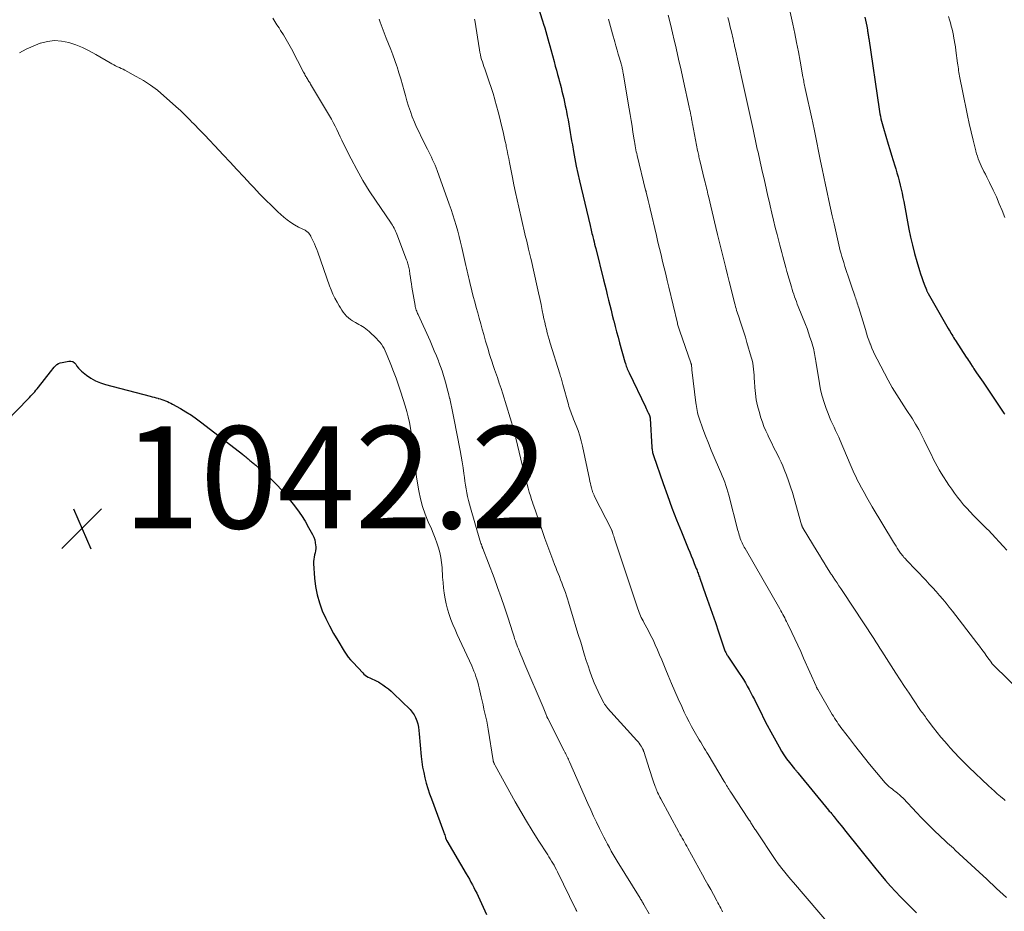
# Model space of a CAD drawing. Units: feet. Extents: x 1945000 to 1950017, y 505000 to 510000.
# Drawn here: x 1946102 to 1946294, y 505446 to 505620 of the extents above; entities that cross this region are included whole.
import ezdxf

# ---------------------------------------------------------------- set-up
doc = ezdxf.new("R2010")
doc.units = ezdxf.units.FT
doc.header["$LTSCALE"] = 100
doc.header["$MEASUREMENT"] = 0
for name, color, linetype, lineweight in [('CONTOUR INDEX', 32, 'Continuous', 25), ('CONTOUR INTERMEDIATE', 40, 'Continuous', 15), ('SPOT ELEVATION', 7, 'Continuous', 15)]:
    doc.layers.add(name, color=color, linetype=linetype, lineweight=lineweight)
doc.styles.add('slant', font='romans.shx', dxfattribs={"oblique": 14.999978})

# ---------------------------------------------------------------- blocks, each defined once
blk = doc.blocks.new('SPOT')
at = {"layer": 'SPOT ELEVATION', "lineweight": 25}
for p, q in [((-3.95, -3.95), (3.86, 3.85)), ((-1.67, 3.81), (1.74, -3.97))]:
    blk.add_line(p, q, dxfattribs=at)

msp = doc.modelspace()

# ---------------------------------------------------------------- linework, layer by layer
at = {"layer": 'CONTOUR INDEX', "flags": 128}
for points, elevation in [([(1946202.92, 505623.59), (1946204, 505620.19), (1946204.22, 505619.49), (1946204.44, 505618.79), (1946204.65, 505618.08), (1946204.85, 505617.37), (1946205.04, 505616.66), (1946205.24, 505615.95), (1946205.43, 505615.24), (1946205.63, 505614.53), (1946206.27, 505612.17), (1946206.49, 505611.32), (1946206.73, 505610.48), (1946206.96, 505609.63), (1946207.19, 505608.79), (1946207.27, 505608.51), (1946207.46, 505607.8), (1946207.64, 505607.1), (1946207.82, 505606.39), (1946208, 505605.68), (1946208.16, 505604.97), (1946208.32, 505604.26), (1946208.47, 505603.54), (1946208.62, 505602.83), (1946208.71, 505602.39), (1946208.86, 505601.58), (1946209.02, 505600.77), (1946209.16, 505599.95), (1946209.29, 505599.14), (1946209.43, 505598.32), (1946209.57, 505597.51), (1946209.71, 505596.69), (1946209.85, 505595.88), (1946210.08, 505594.6), (1946210.35, 505593.15), (1946210.63, 505591.71), (1946210.94, 505590.26), (1946211.27, 505588.83), (1946213.31, 505580.12), (1946213.39, 505579.8), (1946213.46, 505579.49), (1946213.54, 505579.17), (1946213.61, 505578.86), (1946213.69, 505578.54), (1946213.77, 505578.23), (1946213.85, 505577.91), (1946213.92, 505577.6), (1946213.99, 505577.34), (1946214.1, 505576.9), (1946214.21, 505576.46), (1946214.32, 505576.01), (1946214.43, 505575.57), (1946215.96, 505569.44), (1946216.2, 505568.46), (1946216.45, 505567.48), (1946216.69, 505566.5), (1946216.93, 505565.51), (1946217.18, 505564.53), (1946217.42, 505563.55), (1946217.67, 505562.57), (1946217.92, 505561.59), (1946217.96, 505561.41), (1946218.24, 505560.35), (1946218.52, 505559.28), (1946218.8, 505558.22), (1946219.1, 505557.15), (1946220.15, 505553.38), (1946220.23, 505553.11), (1946220.31, 505552.83), (1946220.4, 505552.56), (1946220.5, 505552.29), (1946220.61, 505552.03), (1946220.72, 505551.76), (1946220.83, 505551.5), (1946220.95, 505551.24), (1946224.16, 505544.58), (1946224.3, 505544.29), (1946224.44, 505544), (1946224.57, 505543.71), (1946224.71, 505543.42), (1946224.92, 505542.98), (1946224.95, 505542.91), (1946224.98, 505542.83), (1946225, 505542.75), (1946225.02, 505542.67), (1946225.04, 505542.58), (1946225.05, 505542.5), (1946225.06, 505542.42), (1946225.07, 505542.33), (1946225.42, 505536.73), (1946225.44, 505536.52), (1946225.46, 505536.31), (1946225.49, 505536.1), (1946225.52, 505535.89), (1946225.56, 505535.68), (1946225.61, 505535.47), (1946225.66, 505535.27), (1946225.73, 505535.07), (1946227.62, 505529.62), (1946228.47, 505527.23), (1946229.35, 505524.85), (1946230.26, 505522.48), (1946231.2, 505520.13), (1946232.53, 505516.88), (1946232.82, 505516.15), (1946233.12, 505515.42), (1946233.41, 505514.69), (1946233.7, 505513.96), (1946234.1, 505512.97), (1946234.19, 505512.73), (1946234.28, 505512.5), (1946234.37, 505512.26), (1946234.46, 505512.02), (1946234.55, 505511.79), (1946234.63, 505511.55), (1946234.72, 505511.31), (1946234.8, 505511.07), (1946235.93, 505507.89), (1946236.57, 505506.06), (1946237.21, 505504.23), (1946237.84, 505502.4), (1946238.47, 505500.57), (1946239.66, 505497.02), (1946239.72, 505496.86), (1946239.79, 505496.7), (1946239.86, 505496.54), (1946239.93, 505496.38), (1946240.01, 505496.23), (1946240.1, 505496.07), (1946240.19, 505495.92), (1946240.28, 505495.78), (1946242.52, 505492.44), (1946242.93, 505491.83), (1946243.33, 505491.2), (1946243.71, 505490.57), (1946244.09, 505489.94), (1946244.45, 505489.29), (1946244.8, 505488.64), (1946245.14, 505487.99), (1946245.47, 505487.33), (1946246.07, 505486.09), (1946246.71, 505484.81), (1946247.35, 505483.53), (1946248.01, 505482.27), (1946248.68, 505481.01), (1946250.3, 505478.03), (1946250.76, 505477.23), (1946251.25, 505476.46), (1946251.78, 505475.71), (1946252.34, 505474.97), (1946253.32, 505473.76), (1946253.41, 505473.65), (1946253.5, 505473.54), (1946253.59, 505473.44), (1946253.69, 505473.33), (1946253.79, 505473.22), (1946253.88, 505473.11), (1946253.98, 505473.01), (1946254.07, 505472.89), (1946260.01, 505465.64), (1946260.14, 505465.48), (1946260.28, 505465.32), (1946260.42, 505465.16), (1946260.55, 505465), (1946260.74, 505464.79), (1946260.78, 505464.73), (1946260.83, 505464.68), (1946260.88, 505464.62), (1946260.93, 505464.57), (1946260.97, 505464.51), (1946261.02, 505464.46), (1946261.06, 505464.4), (1946261.11, 505464.35), (1946261.71, 505463.57), (1946262.06, 505463.13), (1946262.41, 505462.69), (1946262.76, 505462.25), (1946263.11, 505461.81), (1946269.28, 505454.14), (1946270.21, 505453.01), (1946271.15, 505451.9), (1946272.12, 505450.8), (1946273.11, 505449.72), (1946274.11, 505448.66), (1946275.14, 505447.62), (1946276.18, 505446.59), (1946277.24, 505445.58)], 1020), ([(1946267.12, 505620.85), (1946267.24, 505620.27), (1946267.35, 505619.69), (1946267.46, 505619.12), (1946267.59, 505618.38), (1946267.63, 505618.17), (1946267.66, 505617.96), (1946267.7, 505617.75), (1946267.73, 505617.54), (1946267.76, 505617.34), (1946267.79, 505617.13), (1946267.82, 505616.92), (1946267.85, 505616.71), (1946269.89, 505602.89), (1946269.97, 505602.42), (1946270.05, 505601.94), (1946270.14, 505601.47), (1946270.24, 505601), (1946270.35, 505600.53), (1946270.46, 505600.06), (1946270.59, 505599.6), (1946270.72, 505599.14), (1946271.66, 505596.04), (1946271.98, 505594.96), (1946272.31, 505593.89), (1946272.64, 505592.82), (1946272.97, 505591.75), (1946273.15, 505591.18), (1946273.39, 505590.4), (1946273.61, 505589.61), (1946273.82, 505588.81), (1946274.02, 505588.02), (1946274.2, 505587.21), (1946274.38, 505586.41), (1946274.54, 505585.61), (1946274.7, 505584.8), (1946275.73, 505579.41), (1946276.06, 505577.81), (1946276.43, 505576.22), (1946276.83, 505574.64), (1946277.28, 505573.07), (1946277.81, 505571.28), (1946278.01, 505570.61), (1946278.23, 505569.95), (1946278.46, 505569.3), (1946278.71, 505568.64), (1946279.14, 505567.53), (1946279.18, 505567.44), (1946279.22, 505567.34), (1946279.26, 505567.25), (1946279.3, 505567.16), (1946279.34, 505567.07), (1946279.39, 505566.98), (1946279.44, 505566.89), (1946279.49, 505566.8), (1946283.43, 505559.92), (1946283.6, 505559.63), (1946283.77, 505559.33), (1946283.95, 505559.04), (1946284.12, 505558.74), (1946284.3, 505558.45), (1946284.48, 505558.16), (1946284.66, 505557.87), (1946284.85, 505557.58), (1946286.95, 505554.31), (1946287.16, 505554), (1946287.36, 505553.69), (1946287.56, 505553.38), (1946287.77, 505553.08), (1946288.1, 505552.59), (1946288.14, 505552.53), (1946288.18, 505552.46), (1946288.23, 505552.4), (1946288.27, 505552.33), (1946288.31, 505552.27), (1946288.35, 505552.2), (1946288.4, 505552.14), (1946288.44, 505552.07), (1946288.98, 505551.27), (1946289.29, 505550.8), (1946289.61, 505550.34), (1946289.92, 505549.87), (1946290.24, 505549.41), (1946294.32, 505543.39), (1946294.47, 505543.17)], 1000), ([(1946099.12, 505541.77), (1946103.33, 505546.18), (1946103.59, 505546.45), (1946103.85, 505546.73), (1946104.11, 505547.01), (1946104.37, 505547.29), (1946104.63, 505547.57), (1946104.87, 505547.86), (1946105.12, 505548.15), (1946105.35, 505548.45), (1946107.7, 505551.46), (1946107.94, 505551.76), (1946108.19, 505552.06), (1946108.44, 505552.34), (1946108.7, 505552.62), (1946108.98, 505552.87), (1946109.29, 505553.07), (1946109.63, 505553.21), (1946109.99, 505553.31), (1946111.31, 505553.55), (1946111.71, 505553.54), (1946112.08, 505553.45), (1946112.38, 505553.23), (1946112.65, 505552.93), (1946112.89, 505552.55), (1946113.16, 505552.2), (1946113.47, 505551.88), (1946113.81, 505551.58), (1946114.76, 505550.83), (1946115.62, 505550.24), (1946116.51, 505549.72), (1946117.47, 505549.31), (1946118.46, 505548.99), (1946127.24, 505546.67), (1946127.63, 505546.57), (1946128.01, 505546.47), (1946128.39, 505546.37), (1946128.78, 505546.27), (1946128.81, 505546.26), (1946129.17, 505546.16), (1946129.53, 505546.04), (1946129.89, 505545.92), (1946130.24, 505545.78), (1946130.59, 505545.63), (1946130.93, 505545.47), (1946131.27, 505545.3), (1946131.6, 505545.12), (1946133.13, 505544.26), (1946134.21, 505543.62), (1946135.28, 505542.95), (1946136.31, 505542.24), (1946137.32, 505541.5), (1946145.29, 505535.36), (1946145.45, 505535.23), (1946145.61, 505535.1), (1946145.77, 505534.97), (1946145.92, 505534.84), (1946146.08, 505534.7), (1946146.23, 505534.56), (1946146.39, 505534.43), (1946146.54, 505534.29), (1946146.73, 505534.12), (1946146.9, 505533.98), (1946147.06, 505533.84), (1946147.23, 505533.71), (1946147.39, 505533.57), (1946147.56, 505533.44), (1946147.73, 505533.3), (1946147.89, 505533.16), (1946148.05, 505533.02), (1946150.01, 505531.28), (1946151.12, 505530.24), (1946152.19, 505529.16), (1946153.21, 505528.03), (1946154.18, 505526.86), (1946155.22, 505525.55), (1946156.03, 505524.46), (1946156.81, 505523.34), (1946157.54, 505522.19), (1946158.23, 505521.01), (1946159.02, 505519.59), (1946159.25, 505519.1), (1946159.43, 505518.59), (1946159.54, 505518.07), (1946159.61, 505517.53), (1946159.62, 505517.28), (1946159.62, 505516.86), (1946159.59, 505516.44), (1946159.52, 505516.02), (1946159.41, 505515.61), (1946159.31, 505515.19), (1946159.24, 505514.78), (1946159.21, 505514.35), (1946159.21, 505513.93), (1946159.4, 505511.05), (1946159.6, 505509.42), (1946159.89, 505507.81), (1946160.35, 505506.24), (1946160.91, 505504.7), (1946161.59, 505503.19), (1946162.32, 505501.71), (1946163.1, 505500.25), (1946163.94, 505498.83), (1946165.18, 505496.8), (1946165.57, 505496.2), (1946165.99, 505495.62), (1946166.44, 505495.07), (1946166.92, 505494.53), (1946168.83, 505492.52), (1946169.07, 505492.29), (1946169.32, 505492.07), (1946169.59, 505491.88), (1946169.87, 505491.71), (1946169.9, 505491.69), (1946170.18, 505491.54), (1946170.46, 505491.4), (1946170.75, 505491.27), (1946171.04, 505491.15), (1946171.33, 505491.03), (1946171.61, 505490.9), (1946171.88, 505490.75), (1946172.15, 505490.59), (1946172.76, 505490.19), (1946173.31, 505489.8), (1946173.85, 505489.39), (1946174.36, 505488.95), (1946174.86, 505488.49), (1946178.08, 505485.34), (1946178.5, 505484.85), (1946178.88, 505484.33), (1946179.17, 505483.76), (1946179.41, 505483.16), (1946179.58, 505482.52), (1946179.72, 505481.88), (1946179.83, 505481.24), (1946179.9, 505480.58), (1946180.28, 505476.16), (1946180.39, 505475.1), (1946180.55, 505474.04), (1946180.75, 505472.99), (1946180.99, 505471.95), (1946181.27, 505470.91), (1946181.58, 505469.89), (1946181.91, 505468.87), (1946182.27, 505467.86), (1946184.63, 505461.5), (1946184.71, 505461.27), (1946184.79, 505461.04), (1946184.87, 505460.81), (1946184.94, 505460.58), (1946185.03, 505460.28), (1946185.05, 505460.2), (1946185.08, 505460.12), (1946185.11, 505460.04), (1946185.14, 505459.96), (1946185.17, 505459.88), (1946185.2, 505459.8), (1946185.24, 505459.72), (1946185.28, 505459.65), (1946189.07, 505453.21), (1946189.38, 505452.67), (1946189.69, 505452.13), (1946189.99, 505451.58), (1946190.29, 505451.03), (1946190.58, 505450.48), (1946190.86, 505449.93), (1946191.14, 505449.37), (1946191.4, 505448.8), (1946193.06, 505445.21)], 1040)]:
    msp.add_lwpolyline(points, dxfattribs=dict(at, elevation=elevation))
at = {"layer": 'CONTOUR INTERMEDIATE', "flags": 128}
for points, elevation in [([(1946151.2, 505620.69), (1946151.61, 505620.05), (1946152.03, 505619.41), (1946152.44, 505618.77), (1946152.75, 505618.3), (1946153.31, 505617.42), (1946153.85, 505616.53), (1946154.37, 505615.62), (1946154.86, 505614.7), (1946157.25, 505610.12), (1946157.36, 505609.91), (1946157.47, 505609.7), (1946157.58, 505609.49), (1946157.7, 505609.28), (1946157.72, 505609.25), (1946157.83, 505609.06), (1946157.94, 505608.87), (1946158.05, 505608.68), (1946158.17, 505608.5), (1946158.28, 505608.31), (1946158.4, 505608.13), (1946158.51, 505607.94), (1946158.62, 505607.76), (1946162.3, 505601.56), (1946162.68, 505600.9), (1946163.05, 505600.23), (1946163.41, 505599.55), (1946163.74, 505598.86), (1946164.08, 505598.17), (1946164.41, 505597.48), (1946164.75, 505596.8), (1946165.09, 505596.11), (1946166.55, 505593.16), (1946167.67, 505591.03), (1946168.85, 505588.93), (1946170.11, 505586.88), (1946171.43, 505584.86), (1946174.26, 505580.72), (1946174.44, 505580.45), (1946174.62, 505580.17), (1946174.79, 505579.88), (1946174.96, 505579.59), (1946175.11, 505579.3), (1946175.26, 505579), (1946175.39, 505578.7), (1946175.52, 505578.39), (1946177.42, 505573.38), (1946177.51, 505573.13), (1946177.6, 505572.88), (1946177.67, 505572.62), (1946177.74, 505572.37), (1946177.81, 505572.11), (1946177.86, 505571.85), (1946177.91, 505571.59), (1946177.95, 505571.33), (1946178.05, 505570.58), (1946178.14, 505569.95), (1946178.24, 505569.31), (1946178.34, 505568.68), (1946178.44, 505568.05), (1946179.06, 505564.44), (1946179.11, 505564.21), (1946179.16, 505563.98), (1946179.23, 505563.76), (1946179.3, 505563.54), (1946179.38, 505563.32), (1946179.47, 505563.1), (1946179.56, 505562.88), (1946179.65, 505562.67), (1946181.99, 505557.51), (1946182.42, 505556.55), (1946182.83, 505555.58), (1946183.24, 505554.6), (1946183.63, 505553.62), (1946183.73, 505553.35), (1946184.05, 505552.5), (1946184.36, 505551.63), (1946184.64, 505550.76), (1946184.9, 505549.88), (1946185.15, 505549), (1946185.38, 505548.11), (1946185.6, 505547.22), (1946185.81, 505546.33), (1946185.84, 505546.22), (1946186.05, 505545.27), (1946186.25, 505544.31), (1946186.45, 505543.36), (1946186.64, 505542.4), (1946187.89, 505536.06), (1946188.1, 505534.94), (1946188.29, 505533.81), (1946188.46, 505532.68), (1946188.62, 505531.55), (1946188.72, 505530.8), (1946188.82, 505530.04), (1946188.93, 505529.28), (1946189.06, 505528.53), (1946189.19, 505527.78), (1946189.35, 505527.03), (1946189.51, 505526.28), (1946189.7, 505525.54), (1946189.91, 505524.81), (1946191.77, 505518.53), (1946191.84, 505518.31), (1946191.9, 505518.1), (1946191.97, 505517.88), (1946192.04, 505517.67), (1946192.14, 505517.36), (1946192.16, 505517.3), (1946192.18, 505517.24), (1946192.2, 505517.18), (1946192.22, 505517.11), (1946192.24, 505517.05), (1946192.26, 505516.99), (1946192.29, 505516.93), (1946192.31, 505516.87), (1946194.52, 505511.11), (1946195.23, 505509.21), (1946195.92, 505507.29), (1946196.57, 505505.37), (1946197.2, 505503.43), (1946198.18, 505500.34), (1946198.3, 505499.95), (1946198.43, 505499.55), (1946198.56, 505499.16), (1946198.7, 505498.77), (1946198.84, 505498.37), (1946198.98, 505497.99), (1946199.14, 505497.6), (1946199.29, 505497.22), (1946199.51, 505496.71), (1946199.78, 505496.08), (1946200.05, 505495.44), (1946200.32, 505494.81), (1946200.58, 505494.18), (1946204.11, 505485.83), (1946204.25, 505485.51), (1946204.38, 505485.18), (1946204.51, 505484.86), (1946204.64, 505484.53), (1946204.86, 505483.99), (1946204.88, 505483.94), (1946204.9, 505483.88), (1946204.93, 505483.83), (1946204.95, 505483.78), (1946204.98, 505483.72), (1946205, 505483.67), (1946205.03, 505483.62), (1946205.05, 505483.56), (1946208.25, 505477.25), (1946208.31, 505477.13), (1946208.37, 505477.02), (1946208.43, 505476.9), (1946208.49, 505476.79), (1946208.55, 505476.67), (1946208.61, 505476.56), (1946208.67, 505476.45), (1946208.73, 505476.33), (1946208.85, 505476.08), (1946208.97, 505475.84), (1946209.08, 505475.6), (1946209.19, 505475.36), (1946209.3, 505475.12), (1946212.91, 505466.93), (1946213.46, 505465.7), (1946214.02, 505464.48), (1946214.59, 505463.27), (1946215.18, 505462.06), (1946215.69, 505461.02), (1946216.03, 505460.34), (1946216.38, 505459.66), (1946216.74, 505458.98), (1946217.1, 505458.32), (1946217.48, 505457.65), (1946217.86, 505456.99), (1946218.25, 505456.34), (1946218.65, 505455.68), (1946223.11, 505448.41), (1946223.21, 505448.24), (1946223.32, 505448.07), (1946223.42, 505447.89), (1946223.52, 505447.72), (1946223.63, 505447.55), (1946223.73, 505447.38), (1946223.83, 505447.21), (1946223.93, 505447.03), (1946224.89, 505445.37)], 1032), ([(1946228.6, 505621.26), (1946229.1, 505619.23), (1946229.59, 505617.2), (1946229.64, 505616.96), (1946230.15, 505614.81), (1946230.64, 505612.65), (1946231.13, 505610.49), (1946231.61, 505608.33), (1946232.73, 505603.24), (1946232.81, 505602.85), (1946232.89, 505602.45), (1946232.97, 505602.06), (1946233.05, 505601.67), (1946233.14, 505601.18), (1946233.17, 505601.03), (1946233.2, 505600.89), (1946233.22, 505600.74), (1946233.25, 505600.59), (1946233.27, 505600.45), (1946233.3, 505600.3), (1946233.33, 505600.15), (1946233.36, 505600.01), (1946234.37, 505594.81), (1946234.42, 505594.56), (1946234.47, 505594.31), (1946234.52, 505594.06), (1946234.58, 505593.81), (1946234.63, 505593.56), (1946234.69, 505593.31), (1946234.75, 505593.06), (1946234.81, 505592.81), (1946235.74, 505588.94), (1946235.84, 505588.55), (1946235.93, 505588.17), (1946236.02, 505587.78), (1946236.11, 505587.4), (1946236.21, 505587.01), (1946236.3, 505586.63), (1946236.39, 505586.25), (1946236.48, 505585.86), (1946237.95, 505579.68), (1946238.27, 505578.36), (1946238.58, 505577.04), (1946238.9, 505575.73), (1946239.23, 505574.41), (1946239.55, 505573.1), (1946239.88, 505571.79), (1946240.21, 505570.47), (1946240.53, 505569.16), (1946241.51, 505565.3), (1946241.6, 505564.93), (1946241.7, 505564.57), (1946241.8, 505564.2), (1946241.91, 505563.84), (1946242.01, 505563.47), (1946242.12, 505563.11), (1946242.24, 505562.75), (1946242.36, 505562.39), (1946242.77, 505561.16), (1946243.1, 505560.18), (1946243.41, 505559.2), (1946243.72, 505558.21), (1946244.01, 505557.22), (1946244.87, 505554.31), (1946245.02, 505553.74), (1946245.15, 505553.15), (1946245.25, 505552.57), (1946245.32, 505551.97), (1946245.37, 505551.38), (1946245.41, 505550.78), (1946245.45, 505550.18), (1946245.49, 505549.58), (1946245.56, 505548.38), (1946245.67, 505547.18), (1946245.84, 505546), (1946246.09, 505544.83), (1946246.4, 505543.67), (1946246.77, 505542.47), (1946247.05, 505541.61), (1946247.36, 505540.76), (1946247.71, 505539.92), (1946248.09, 505539.09), (1946248.16, 505538.93), (1946248.52, 505538.2), (1946248.88, 505537.46), (1946249.25, 505536.73), (1946249.63, 505536), (1946250, 505535.27), (1946250.35, 505534.54), (1946250.69, 505533.79), (1946251.02, 505533.04), (1946251.31, 505532.34), (1946251.76, 505531.22), (1946252.18, 505530.1), (1946252.56, 505528.96), (1946252.91, 505527.82), (1946254.72, 505521.5), (1946254.75, 505521.41), (1946254.78, 505521.31), (1946254.81, 505521.22), (1946254.85, 505521.13), (1946254.89, 505521.05), (1946254.93, 505520.96), (1946254.97, 505520.88), (1946255.02, 505520.79), (1946257.75, 505516.31), (1946258.21, 505515.56), (1946258.68, 505514.81), (1946259.14, 505514.06), (1946259.61, 505513.31), (1946260.4, 505512.05), (1946260.47, 505511.93), (1946260.55, 505511.81), (1946260.63, 505511.69), (1946260.71, 505511.57), (1946261.29, 505510.69), (1946261.66, 505510.13), (1946262.03, 505509.57), (1946262.4, 505509.01), (1946262.78, 505508.45), (1946268.86, 505499.22), (1946269.26, 505498.61), (1946269.66, 505498), (1946270.05, 505497.39), (1946270.45, 505496.78), (1946273.18, 505492.49), (1946274.03, 505491.17), (1946274.89, 505489.86), (1946275.75, 505488.56), (1946276.62, 505487.26), (1946278.02, 505485.19), (1946278.2, 505484.93), (1946278.38, 505484.67), (1946278.56, 505484.41), (1946278.75, 505484.15), (1946278.94, 505483.89), (1946279.13, 505483.64), (1946279.32, 505483.39), (1946279.51, 505483.13), (1946280.54, 505481.78), (1946281.26, 505480.87), (1946281.99, 505479.96), (1946282.74, 505479.07), (1946283.51, 505478.19), (1946283.74, 505477.92), (1946284.65, 505476.93), (1946285.57, 505475.96), (1946286.51, 505475), (1946287.47, 505474.06), (1946291.31, 505470.41), (1946291.87, 505469.88), (1946292.45, 505469.36), (1946293.03, 505468.85), (1946293.62, 505468.35), (1946294.36, 505467.73), (1946294.58, 505467.55)], 1012), ([(1946240.3, 505620.81), (1946240.54, 505619.88), (1946240.77, 505618.94), (1946240.99, 505618), (1946241.32, 505616.56), (1946241.37, 505616.34), (1946241.42, 505616.12), (1946241.47, 505615.9), (1946241.52, 505615.67), (1946241.56, 505615.45), (1946241.61, 505615.23), (1946241.66, 505615.01), (1946241.71, 505614.78), (1946243.16, 505608.27), (1946243.42, 505607.09), (1946243.68, 505605.92), (1946243.94, 505604.75), (1946244.2, 505603.58), (1946244.45, 505602.4), (1946244.71, 505601.23), (1946244.97, 505600.06), (1946245.22, 505598.88), (1946245.92, 505595.68), (1946246.05, 505595.06), (1946246.19, 505594.44), (1946246.33, 505593.82), (1946246.47, 505593.21), (1946246.61, 505592.59), (1946246.75, 505591.97), (1946246.89, 505591.36), (1946247.03, 505590.74), (1946247.3, 505589.52), (1946247.58, 505588.3), (1946247.86, 505587.07), (1946248.13, 505585.84), (1946248.41, 505584.62), (1946248.56, 505583.95), (1946248.89, 505582.54), (1946249.22, 505581.13), (1946249.56, 505579.73), (1946249.91, 505578.32), (1946250.25, 505577), (1946250.44, 505576.26), (1946250.63, 505575.52), (1946250.83, 505574.79), (1946251.03, 505574.05), (1946251.23, 505573.32), (1946251.43, 505572.59), (1946251.64, 505571.85), (1946251.85, 505571.12), (1946252.73, 505568.09), (1946252.87, 505567.6), (1946253.02, 505567.11), (1946253.18, 505566.63), (1946253.35, 505566.15), (1946253.52, 505565.67), (1946253.69, 505565.19), (1946253.87, 505564.71), (1946254.06, 505564.24), (1946255.46, 505560.72), (1946255.78, 505559.91), (1946256.08, 505559.08), (1946256.36, 505558.26), (1946256.63, 505557.42), (1946256.92, 505556.45), (1946257.02, 505556.1), (1946257.11, 505555.74), (1946257.19, 505555.38), (1946257.25, 505555.02), (1946257.31, 505554.66), (1946257.36, 505554.29), (1946257.42, 505553.93), (1946257.48, 505553.56), (1946258.21, 505549.15), (1946258.45, 505547.91), (1946258.74, 505546.69), (1946259.11, 505545.48), (1946259.52, 505544.29), (1946259.91, 505543.28), (1946260.18, 505542.61), (1946260.46, 505541.95), (1946260.76, 505541.29), (1946261.07, 505540.64), (1946261.38, 505539.99), (1946261.69, 505539.34), (1946261.98, 505538.68), (1946262.27, 505538.02), (1946264.25, 505533.4), (1946264.44, 505532.93), (1946264.64, 505532.47), (1946264.84, 505532.01), (1946265.04, 505531.54), (1946265.25, 505531.08), (1946265.46, 505530.63), (1946265.68, 505530.18), (1946265.91, 505529.73), (1946266.44, 505528.73), (1946266.95, 505527.8), (1946267.46, 505526.86), (1946268, 505525.94), (1946268.54, 505525.02), (1946272.7, 505518.11), (1946272.95, 505517.71), (1946273.2, 505517.31), (1946273.45, 505516.91), (1946273.71, 505516.52), (1946273.95, 505516.17), (1946274.1, 505515.96), (1946274.25, 505515.75), (1946274.41, 505515.54), (1946274.58, 505515.34), (1946274.75, 505515.14), (1946274.92, 505514.95), (1946275.09, 505514.76), (1946275.27, 505514.57), (1946279.03, 505510.64), (1946279.72, 505509.91), (1946280.39, 505509.18), (1946281.06, 505508.43), (1946281.72, 505507.69), (1946282.37, 505506.93), (1946283.01, 505506.16), (1946283.63, 505505.38), (1946284.25, 505504.59), (1946289.02, 505498.38), (1946289.52, 505497.73), (1946290.01, 505497.08), (1946290.5, 505496.42), (1946290.98, 505495.75), (1946291.86, 505494.53), (1946291.9, 505494.48), (1946291.94, 505494.42), (1946291.98, 505494.37), (1946292.03, 505494.32), (1946292.07, 505494.27), (1946292.11, 505494.23), (1946292.16, 505494.18), (1946292.2, 505494.13), (1946301.37, 505485.14)], 1008), ([(1946252.35, 505622.47), (1946252.99, 505619.49), (1946253.37, 505617.69), (1946253.74, 505615.89), (1946254.09, 505614.08), (1946254.43, 505612.28), (1946254.98, 505609.23), (1946255.03, 505608.94), (1946255.09, 505608.66), (1946255.14, 505608.37), (1946255.19, 505608.09), (1946255.25, 505607.8), (1946255.3, 505607.51), (1946255.36, 505607.23), (1946255.42, 505606.94), (1946256.78, 505600.81), (1946256.84, 505600.5), (1946256.91, 505600.19), (1946256.98, 505599.88), (1946257.05, 505599.57), (1946257.12, 505599.25), (1946257.18, 505598.94), (1946257.25, 505598.63), (1946257.31, 505598.32), (1946258.45, 505592.7), (1946258.77, 505591.16), (1946259.08, 505589.63), (1946259.4, 505588.09), (1946259.72, 505586.56), (1946260.05, 505585.02), (1946260.38, 505583.49), (1946260.72, 505581.96), (1946261.07, 505580.43), (1946261.73, 505577.5), (1946261.87, 505576.91), (1946262.01, 505576.33), (1946262.15, 505575.75), (1946262.3, 505575.16), (1946262.46, 505574.58), (1946262.62, 505574), (1946262.79, 505573.43), (1946262.97, 505572.85), (1946263.21, 505572.07), (1946263.52, 505571.11), (1946263.83, 505570.15), (1946264.15, 505569.19), (1946264.48, 505568.24), (1946265.13, 505566.36), (1946265.23, 505566.07), (1946265.33, 505565.78), (1946265.43, 505565.48), (1946265.53, 505565.19), (1946265.62, 505564.89), (1946265.72, 505564.6), (1946265.81, 505564.3), (1946265.9, 505564), (1946267.2, 505559.74), (1946267.42, 505559.03), (1946267.65, 505558.33), (1946267.9, 505557.63), (1946268.15, 505556.94), (1946268.19, 505556.84), (1946268.48, 505556.1), (1946268.79, 505555.37), (1946269.13, 505554.66), (1946269.48, 505553.95), (1946271.65, 505549.83), (1946272.05, 505549.09), (1946272.46, 505548.36), (1946272.9, 505547.64), (1946273.35, 505546.93), (1946273.8, 505546.23), (1946274.26, 505545.52), (1946274.72, 505544.82), (1946275.18, 505544.11), (1946276.41, 505542.23), (1946277.04, 505541.22), (1946277.64, 505540.19), (1946278.2, 505539.14), (1946278.74, 505538.07), (1946279.06, 505537.39), (1946279.42, 505536.66), (1946279.77, 505535.92), (1946280.12, 505535.19), (1946280.48, 505534.45), (1946280.85, 505533.73), (1946281.23, 505533.01), (1946281.64, 505532.3), (1946282.07, 505531.61), (1946283.57, 505529.25), (1946284.1, 505528.46), (1946284.64, 505527.68), (1946285.21, 505526.92), (1946285.81, 505526.18), (1946286.42, 505525.45), (1946287.05, 505524.74), (1946287.7, 505524.05), (1946288.37, 505523.36), (1946290.98, 505520.75), (1946291.05, 505520.67), (1946291.13, 505520.59), (1946291.21, 505520.51), (1946291.28, 505520.43), (1946292.65, 505518.98), (1946293.4, 505518.17), (1946294.15, 505517.35), (1946294.89, 505516.53)], 1004), ([(1946283.47, 505620.98), (1946283.66, 505620.38), (1946283.84, 505619.77), (1946284.01, 505619.15), (1946284.16, 505618.54), (1946284.3, 505617.92), (1946284.44, 505617.3), (1946284.46, 505617.15), (1946284.59, 505616.45), (1946284.72, 505615.75), (1946284.83, 505615.05), (1946284.93, 505614.35), (1946285.26, 505611.88), (1946285.31, 505611.52), (1946285.36, 505611.16), (1946285.41, 505610.79), (1946285.46, 505610.43), (1946285.52, 505610.06), (1946285.57, 505609.7), (1946285.64, 505609.34), (1946285.71, 505608.98), (1946286.2, 505606.47), (1946286.52, 505604.86), (1946286.85, 505603.25), (1946287.2, 505601.64), (1946287.55, 505600.04), (1946288.29, 505596.79), (1946288.41, 505596.26), (1946288.54, 505595.73), (1946288.67, 505595.21), (1946288.82, 505594.69), (1946288.84, 505594.62), (1946288.98, 505594.13), (1946289.13, 505593.65), (1946289.3, 505593.17), (1946289.47, 505592.7), (1946289.66, 505592.23), (1946289.86, 505591.77), (1946290.08, 505591.31), (1946290.31, 505590.86), (1946290.4, 505590.67), (1946290.69, 505590.13), (1946290.96, 505589.59), (1946291.23, 505589.04), (1946291.5, 505588.49), (1946292.23, 505586.99), (1946292.84, 505585.68), (1946293.42, 505584.37), (1946293.97, 505583.03), (1946294.5, 505581.69)], 996), ([(1946172.04, 505620.47), (1946172.23, 505619.93), (1946172.42, 505619.4), (1946172.62, 505618.87), (1946172.82, 505618.34), (1946173.02, 505617.81), (1946173.23, 505617.28), (1946173.44, 505616.76), (1946173.88, 505615.66), (1946174.3, 505614.58), (1946174.71, 505613.5), (1946175.1, 505612.41), (1946175.49, 505611.32), (1946175.53, 505611.18), (1946175.91, 505610.01), (1946176.28, 505608.84), (1946176.62, 505607.65), (1946176.94, 505606.47), (1946177.18, 505605.56), (1946177.48, 505604.5), (1946177.8, 505603.45), (1946178.15, 505602.41), (1946178.53, 505601.37), (1946178.94, 505600.35), (1946179.37, 505599.34), (1946179.84, 505598.34), (1946180.33, 505597.35), (1946181.51, 505595.05), (1946181.77, 505594.54), (1946182.03, 505594.02), (1946182.27, 505593.5), (1946182.51, 505592.98), (1946182.74, 505592.45), (1946182.97, 505591.92), (1946183.18, 505591.39), (1946183.38, 505590.85), (1946185.76, 505584.29), (1946186.13, 505583.25), (1946186.48, 505582.2), (1946186.81, 505581.14), (1946187.13, 505580.07), (1946187.42, 505579), (1946187.71, 505577.93), (1946187.97, 505576.86), (1946188.23, 505575.78), (1946188.77, 505573.41), (1946188.89, 505572.86), (1946189.02, 505572.3), (1946189.14, 505571.74), (1946189.26, 505571.18), (1946189.39, 505570.62), (1946189.51, 505570.06), (1946189.64, 505569.51), (1946189.78, 505568.95), (1946190.19, 505567.28), (1946190.46, 505566.21), (1946190.74, 505565.14), (1946191.03, 505564.07), (1946191.32, 505563.01), (1946191.33, 505562.99), (1946191.63, 505561.93), (1946191.92, 505560.88), (1946192.22, 505559.82), (1946192.51, 505558.76), (1946192.65, 505558.24), (1946192.88, 505557.44), (1946193.11, 505556.65), (1946193.35, 505555.86), (1946193.59, 505555.07), (1946193.85, 505554.29), (1946194.11, 505553.51), (1946194.37, 505552.72), (1946194.64, 505551.94), (1946194.83, 505551.38), (1946195.2, 505550.32), (1946195.55, 505549.26), (1946195.89, 505548.19), (1946196.23, 505547.12), (1946198.37, 505540.11), (1946198.38, 505540.09), (1946198.39, 505540.07), (1946198.39, 505540.05), (1946198.4, 505540.03), (1946198.42, 505539.95), (1946198.42, 505539.93), (1946198.43, 505539.91), (1946198.43, 505539.89), (1946198.44, 505539.87), (1946200.41, 505531.63), (1946200.6, 505530.88), (1946200.79, 505530.14), (1946200.99, 505529.4), (1946201.2, 505528.66), (1946201.42, 505527.92), (1946201.64, 505527.18), (1946201.88, 505526.45), (1946202.11, 505525.72), (1946202.12, 505525.7), (1946202.37, 505524.96), (1946202.62, 505524.22), (1946202.87, 505523.48), (1946203.13, 505522.75), (1946204.49, 505518.82), (1946204.87, 505517.77), (1946205.24, 505516.73), (1946205.63, 505515.68), (1946206.03, 505514.64), (1946206.37, 505513.76), (1946206.6, 505513.16), (1946206.84, 505512.56), (1946207.08, 505511.96), (1946207.32, 505511.36), (1946207.56, 505510.76), (1946207.8, 505510.16), (1946208.02, 505509.55), (1946208.24, 505508.94), (1946208.26, 505508.9), (1946208.48, 505508.27), (1946208.69, 505507.63), (1946208.9, 505506.99), (1946209.1, 505506.35), (1946209.63, 505504.6), (1946210.09, 505503.08), (1946210.56, 505501.56), (1946211.02, 505500.04), (1946211.48, 505498.52), (1946212.24, 505496.01), (1946212.57, 505494.95), (1946212.92, 505493.89), (1946213.29, 505492.83), (1946213.68, 505491.78), (1946213.81, 505491.42), (1946214.15, 505490.56), (1946214.51, 505489.71), (1946214.9, 505488.87), (1946215.31, 505488.04), (1946216.01, 505486.68), (1946216.09, 505486.54), (1946216.17, 505486.4), (1946216.26, 505486.27), (1946216.35, 505486.13), (1946216.45, 505486.01), (1946216.55, 505485.88), (1946216.65, 505485.76), (1946216.76, 505485.64), (1946222.49, 505479.26), (1946222.71, 505479), (1946222.91, 505478.74), (1946223.11, 505478.46), (1946223.29, 505478.18), (1946223.57, 505477.74), (1946223.61, 505477.67), (1946223.64, 505477.6), (1946223.68, 505477.53), (1946223.71, 505477.46), (1946223.74, 505477.38), (1946223.77, 505477.31), (1946223.8, 505477.23), (1946223.82, 505477.16), (1946224.63, 505474.64), (1946224.89, 505473.83), (1946225.16, 505473.01), (1946225.43, 505472.2), (1946225.7, 505471.39), (1946226.07, 505470.29), (1946226.16, 505470.03), (1946226.26, 505469.77), (1946226.37, 505469.51), (1946226.48, 505469.25), (1946226.54, 505469.12), (1946226.68, 505468.8), (1946226.84, 505468.49), (1946227, 505468.17), (1946227.16, 505467.86), (1946230.7, 505461.35), (1946230.92, 505460.95), (1946231.14, 505460.55), (1946231.36, 505460.16), (1946231.58, 505459.76), (1946231.8, 505459.37), (1946232.02, 505458.97), (1946232.24, 505458.58), (1946232.46, 505458.18), (1946235.32, 505453.01), (1946235.85, 505452.04), (1946236.39, 505451.07), (1946236.93, 505450.1), (1946237.47, 505449.12), (1946238.15, 505447.88), (1946238.34, 505447.53), (1946238.53, 505447.18), (1946238.72, 505446.82), (1946238.9, 505446.46), (1946239.08, 505446.1), (1946239.26, 505445.74)], 1028), ([(1946190.72, 505620.47), (1946190.75, 505620.28), (1946191.67, 505614.47), (1946191.75, 505614), (1946191.85, 505613.52), (1946191.97, 505613.06), (1946192.1, 505612.59), (1946192.24, 505612.13), (1946192.39, 505611.67), (1946192.54, 505611.21), (1946192.7, 505610.75), (1946193.19, 505609.38), (1946193.59, 505608.23), (1946193.97, 505607.08), (1946194.33, 505605.92), (1946194.66, 505604.76), (1946194.68, 505604.72), (1946195, 505603.52), (1946195.32, 505602.33), (1946195.63, 505601.14), (1946195.92, 505599.94), (1946196.29, 505598.46), (1946196.44, 505597.81), (1946196.59, 505597.16), (1946196.73, 505596.51), (1946196.87, 505595.86), (1946196.92, 505595.58), (1946197.09, 505594.79), (1946197.24, 505593.99), (1946197.4, 505593.2), (1946197.56, 505592.4), (1946198.13, 505589.5), (1946198.42, 505588.03), (1946198.73, 505586.57), (1946199.05, 505585.12), (1946199.37, 505583.66), (1946200.57, 505578.45), (1946200.71, 505577.86), (1946200.85, 505577.28), (1946200.99, 505576.69), (1946201.13, 505576.11), (1946201.29, 505575.45), (1946201.35, 505575.19), (1946201.41, 505574.94), (1946201.47, 505574.68), (1946201.53, 505574.43), (1946201.59, 505574.17), (1946201.65, 505573.92), (1946201.71, 505573.66), (1946201.77, 505573.41), (1946202.97, 505568.09), (1946203.23, 505566.94), (1946203.48, 505565.78), (1946203.72, 505564.63), (1946203.95, 505563.47), (1946204.14, 505562.52), (1946204.29, 505561.84), (1946204.44, 505561.15), (1946204.59, 505560.46), (1946204.76, 505559.78), (1946204.93, 505559.1), (1946205.12, 505558.42), (1946205.31, 505557.75), (1946205.51, 505557.07), (1946207.4, 505551.04), (1946207.48, 505550.78), (1946207.56, 505550.52), (1946207.64, 505550.27), (1946207.71, 505550.01), (1946207.79, 505549.75), (1946207.86, 505549.49), (1946207.93, 505549.23), (1946208, 505548.97), (1946209.08, 505545.04), (1946209.18, 505544.67), (1946209.29, 505544.31), (1946209.42, 505543.96), (1946209.55, 505543.6), (1946209.68, 505543.25), (1946209.82, 505542.9), (1946209.96, 505542.55), (1946210.1, 505542.2), (1946210.6, 505540.93), (1946210.97, 505539.94), (1946211.3, 505538.94), (1946211.58, 505537.92), (1946211.83, 505536.89), (1946213.21, 505530.41), (1946213.3, 505530), (1946213.39, 505529.59), (1946213.49, 505529.17), (1946213.6, 505528.76), (1946213.74, 505528.22), (1946213.78, 505528.08), (1946213.82, 505527.94), (1946213.87, 505527.81), (1946213.91, 505527.67), (1946213.97, 505527.54), (1946214.03, 505527.41), (1946214.09, 505527.28), (1946214.15, 505527.15), (1946217.55, 505520.46), (1946217.59, 505520.34), (1946217.62, 505520.28), (1946217.78, 505519.79), (1946217.87, 505519.53), (1946217.95, 505519.26), (1946218.04, 505519), (1946218.13, 505518.74), (1946222.65, 505505.06), (1946222.77, 505504.72), (1946222.9, 505504.37), (1946223.04, 505504.03), (1946223.19, 505503.69), (1946223.35, 505503.36), (1946223.51, 505503.03), (1946223.68, 505502.7), (1946223.85, 505502.37), (1946224.67, 505500.87), (1946225.16, 505499.93), (1946225.64, 505498.98), (1946226.09, 505498.02), (1946226.52, 505497.05), (1946226.94, 505496.08), (1946227.35, 505495.1), (1946227.75, 505494.12), (1946228.15, 505493.14), (1946228.61, 505491.99), (1946229.24, 505490.46), (1946229.88, 505488.94), (1946230.56, 505487.43), (1946231.25, 505485.93), (1946231.76, 505484.84), (1946232.22, 505483.9), (1946232.7, 505482.97), (1946233.19, 505482.04), (1946233.71, 505481.13), (1946234.69, 505479.43), (1946234.72, 505479.37), (1946234.76, 505479.31), (1946234.79, 505479.25), (1946234.83, 505479.2), (1946234.87, 505479.14), (1946234.9, 505479.08), (1946234.94, 505479.02), (1946234.97, 505478.97), (1946235.42, 505478.24), (1946235.68, 505477.81), (1946235.93, 505477.39), (1946236.19, 505476.96), (1946236.44, 505476.53), (1946239.57, 505471.25), (1946239.73, 505470.99), (1946239.89, 505470.73), (1946240.04, 505470.47), (1946240.2, 505470.21), (1946240.36, 505469.95), (1946240.53, 505469.7), (1946240.69, 505469.44), (1946240.86, 505469.19), (1946244.34, 505463.89), (1946244.46, 505463.71), (1946244.57, 505463.53), (1946244.69, 505463.35), (1946244.8, 505463.17), (1946244.81, 505463.15), (1946244.92, 505462.97), (1946245.02, 505462.8), (1946245.13, 505462.63), (1946245.23, 505462.46), (1946245.34, 505462.28), (1946245.44, 505462.11), (1946245.55, 505461.94), (1946245.67, 505461.77), (1946249.66, 505455.82), (1946249.73, 505455.72), (1946249.8, 505455.62), (1946249.87, 505455.53), (1946249.94, 505455.43), (1946250.88, 505454.22), (1946251.43, 505453.53), (1946251.98, 505452.84), (1946252.54, 505452.16), (1946253.11, 505451.48), (1946260.8, 505442.55)], 1024), ([(1946216.9, 505620.49), (1946217.3, 505619.04), (1946217.7, 505617.59), (1946218.15, 505616.04), (1946218.38, 505615.24), (1946218.6, 505614.45), (1946218.83, 505613.66), (1946219.06, 505612.86), (1946219.39, 505611.72), (1946219.46, 505611.5), (1946219.52, 505611.28), (1946219.57, 505611.05), (1946219.62, 505610.83), (1946219.67, 505610.61), (1946219.72, 505610.38), (1946219.76, 505610.16), (1946219.8, 505609.93), (1946220.99, 505602.94), (1946221.18, 505601.8), (1946221.36, 505600.67), (1946221.54, 505599.53), (1946221.71, 505598.39), (1946221.93, 505596.9), (1946221.99, 505596.51), (1946222.05, 505596.12), (1946222.12, 505595.72), (1946222.19, 505595.33), (1946222.27, 505594.94), (1946222.35, 505594.55), (1946222.44, 505594.16), (1946222.53, 505593.77), (1946224.19, 505587.03), (1946224.21, 505586.97), (1946224.22, 505586.91), (1946224.24, 505586.85), (1946224.25, 505586.79), (1946224.27, 505586.73), (1946224.28, 505586.67), (1946224.3, 505586.6), (1946224.31, 505586.54), (1946224.54, 505585.57), (1946224.68, 505585.02), (1946224.81, 505584.48), (1946224.94, 505583.93), (1946225.07, 505583.38), (1946226.31, 505578.12), (1946226.61, 505576.86), (1946226.91, 505575.6), (1946227.21, 505574.34), (1946227.51, 505573.08), (1946227.82, 505571.82), (1946228.12, 505570.56), (1946228.42, 505569.3), (1946228.72, 505568.04), (1946230.4, 505561), (1946230.45, 505560.8), (1946230.5, 505560.6), (1946230.56, 505560.4), (1946230.61, 505560.2), (1946230.67, 505560.01), (1946230.73, 505559.81), (1946230.8, 505559.62), (1946230.86, 505559.42), (1946233.04, 505553.2), (1946233.07, 505553.14), (1946233.09, 505553.07), (1946233.11, 505553), (1946233.12, 505552.93), (1946233.14, 505552.86), (1946233.15, 505552.79), (1946233.16, 505552.72), (1946233.17, 505552.65), (1946233.19, 505552.47), (1946233.21, 505552.32), (1946233.23, 505552.16), (1946233.25, 505552), (1946233.26, 505551.84), (1946234.02, 505545.41), (1946234.07, 505545.03), (1946234.12, 505544.64), (1946234.19, 505544.26), (1946234.26, 505543.89), (1946234.35, 505543.51), (1946234.44, 505543.14), (1946234.55, 505542.77), (1946234.68, 505542.4), (1946235.42, 505540.31), (1946235.93, 505538.91), (1946236.47, 505537.51), (1946237.03, 505536.13), (1946237.61, 505534.75), (1946238.66, 505532.33), (1946238.92, 505531.72), (1946239.18, 505531.1), (1946239.43, 505530.48), (1946239.67, 505529.86), (1946239.9, 505529.23), (1946240.11, 505528.6), (1946240.31, 505527.96), (1946240.48, 505527.32), (1946242.26, 505520.42), (1946242.34, 505520.1), (1946242.43, 505519.79), (1946242.52, 505519.47), (1946242.61, 505519.16), (1946242.62, 505519.13), (1946242.72, 505518.83), (1946242.83, 505518.53), (1946242.95, 505518.25), (1946243.07, 505517.96), (1946243.21, 505517.68), (1946243.36, 505517.4), (1946243.5, 505517.12), (1946243.66, 505516.85), (1946250.44, 505505.03), (1946250.64, 505504.69), (1946250.83, 505504.34), (1946251.03, 505503.98), (1946251.22, 505503.63), (1946251.41, 505503.28), (1946251.59, 505502.92), (1946251.77, 505502.56), (1946251.95, 505502.2), (1946252.79, 505500.44), (1946253.38, 505499.19), (1946253.97, 505497.94), (1946254.54, 505496.69), (1946255.1, 505495.43), (1946257.55, 505489.92), (1946257.59, 505489.83), (1946257.62, 505489.75), (1946257.66, 505489.67), (1946257.7, 505489.59), (1946257.75, 505489.5), (1946257.79, 505489.42), (1946257.83, 505489.34), (1946257.88, 505489.26), (1946260.73, 505484.4), (1946260.96, 505484.03), (1946261.18, 505483.66), (1946261.42, 505483.29), (1946261.66, 505482.93), (1946261.91, 505482.57), (1946262.16, 505482.21), (1946262.41, 505481.86), (1946262.67, 505481.51), (1946264.08, 505479.66), (1946265.05, 505478.39), (1946266.03, 505477.13), (1946267.03, 505475.88), (1946268.04, 505474.64), (1946270.73, 505471.36), (1946270.98, 505471.07), (1946271.25, 505470.8), (1946271.53, 505470.53), (1946271.82, 505470.28), (1946272.12, 505470.04), (1946272.42, 505469.8), (1946272.72, 505469.56), (1946273.03, 505469.33), (1946273.17, 505469.22), (1946273.54, 505468.93), (1946273.89, 505468.62), (1946274.24, 505468.3), (1946274.57, 505467.97), (1946277.26, 505465.13), (1946278.12, 505464.24), (1946278.98, 505463.35), (1946279.86, 505462.48), (1946280.74, 505461.61), (1946281.79, 505460.6), (1946282.16, 505460.24), (1946282.53, 505459.9), (1946282.91, 505459.56), (1946283.29, 505459.22), (1946283.67, 505458.88), (1946284.05, 505458.54), (1946284.42, 505458.2), (1946284.8, 505457.85), (1946290.24, 505452.8), (1946290.9, 505452.19), (1946291.55, 505451.58), (1946292.2, 505450.96), (1946292.85, 505450.34), (1946293.51, 505449.73), (1946294.17, 505449.12), (1946294.84, 505448.53)], 1016), ([(1946101.66, 505613.91), (1946102.96, 505614.6), (1946104.31, 505615.21), (1946105.69, 505615.76), (1946105.74, 505615.77), (1946107.11, 505616.12), (1946108.5, 505616.29), (1946109.88, 505616.19), (1946111.28, 505615.92), (1946112.65, 505615.44), (1946114, 505614.91), (1946115.3, 505614.28), (1946116.58, 505613.58), (1946119.39, 505611.93), (1946119.74, 505611.73), (1946120.1, 505611.54), (1946120.46, 505611.36), (1946120.83, 505611.19), (1946121.19, 505611.03), (1946121.56, 505610.85), (1946121.92, 505610.67), (1946122.27, 505610.49), (1946124.5, 505609.29), (1946125.93, 505608.46), (1946127.31, 505607.56), (1946128.63, 505606.56), (1946129.9, 505605.5), (1946132.74, 505602.96), (1946133.13, 505602.6), (1946133.52, 505602.24), (1946133.9, 505601.87), (1946134.27, 505601.49), (1946134.65, 505601.11), (1946135.02, 505600.74), (1946135.39, 505600.35), (1946135.76, 505599.97), (1946136.93, 505598.76), (1946137.89, 505597.76), (1946138.84, 505596.77), (1946139.78, 505595.77), (1946140.73, 505594.76), (1946141.52, 505593.91), (1946142.86, 505592.48), (1946144.2, 505591.04), (1946145.54, 505589.61), (1946146.87, 505588.17), (1946147.49, 505587.51), (1946148.63, 505586.3), (1946149.8, 505585.11), (1946151, 505583.95), (1946152.21, 505582.8), (1946153.37, 505581.74), (1946154.04, 505581.18), (1946154.74, 505580.66), (1946155.48, 505580.2), (1946156.25, 505579.78), (1946157.54, 505579.16), (1946157.68, 505579.08), (1946157.83, 505578.99), (1946157.96, 505578.89), (1946158.08, 505578.77), (1946158.2, 505578.65), (1946158.26, 505578.59), (1946158.31, 505578.53), (1946158.36, 505578.46), (1946158.41, 505578.39), (1946158.45, 505578.34), (1946158.48, 505578.3), (1946158.51, 505578.25), (1946158.54, 505578.21), (1946158.57, 505578.16), (1946158.59, 505578.11), (1946158.62, 505578.06), (1946158.64, 505578.01), (1946158.67, 505577.96), (1946159.13, 505577.02), (1946159.37, 505576.49), (1946159.6, 505575.96), (1946159.82, 505575.43), (1946160.02, 505574.88), (1946162.32, 505568.32), (1946162.64, 505567.49), (1946162.99, 505566.66), (1946163.37, 505565.86), (1946163.79, 505565.06), (1946164.18, 505564.38), (1946164.44, 505563.95), (1946164.71, 505563.53), (1946165.01, 505563.13), (1946165.33, 505562.74), (1946165.67, 505562.37), (1946166.03, 505562.03), (1946166.43, 505561.73), (1946166.84, 505561.45), (1946167.39, 505561.11), (1946167.73, 505560.91), (1946168.07, 505560.7), (1946168.42, 505560.5), (1946168.77, 505560.31), (1946169.11, 505560.1), (1946169.44, 505559.88), (1946169.75, 505559.63), (1946170.05, 505559.37), (1946171.53, 505557.96), (1946171.87, 505557.61), (1946172.2, 505557.24), (1946172.49, 505556.84), (1946172.75, 505556.43), (1946173, 505556), (1946173.22, 505555.56), (1946173.43, 505555.12), (1946173.63, 505554.67), (1946174.34, 505552.9), (1946174.86, 505551.55), (1946175.36, 505550.2), (1946175.83, 505548.83), (1946176.28, 505547.46), (1946177.12, 505544.79), (1946177.43, 505543.71), (1946177.72, 505542.62), (1946177.96, 505541.52), (1946178.18, 505540.42), (1946178.53, 505538.43), (1946178.67, 505537.56), (1946178.8, 505536.68), (1946178.9, 505535.8), (1946178.99, 505534.92), (1946179.07, 505534.07), (1946179.1, 505533.62), (1946179.14, 505533.16), (1946179.18, 505532.71), (1946179.21, 505532.25), (1946179.25, 505531.79), (1946179.29, 505531.34), (1946179.35, 505530.89), (1946179.42, 505530.44), (1946179.8, 505528.17), (1946180.13, 505526.61), (1946180.53, 505525.07), (1946181.06, 505523.56), (1946181.65, 505522.08), (1946182.25, 505520.75), (1946182.64, 505519.84), (1946183.01, 505518.91), (1946183.35, 505517.98), (1946183.66, 505517.03), (1946183.92, 505516.08), (1946184.13, 505515.11), (1946184.27, 505514.13), (1946184.36, 505513.14), (1946184.46, 505511.27), (1946184.54, 505510.21), (1946184.64, 505509.15), (1946184.77, 505508.1), (1946184.93, 505507.05), (1946185.14, 505506.01), (1946185.39, 505504.98), (1946185.71, 505503.97), (1946186.07, 505502.98), (1946186.48, 505501.98), (1946186.89, 505500.99), (1946187.32, 505500.02), (1946187.77, 505499.04), (1946190.15, 505493.93), (1946190.38, 505493.41), (1946190.6, 505492.88), (1946190.8, 505492.35), (1946190.99, 505491.8), (1946191.16, 505491.26), (1946191.32, 505490.71), (1946191.47, 505490.15), (1946191.6, 505489.6), (1946192, 505487.83), (1946192.18, 505487.04), (1946192.37, 505486.25), (1946192.55, 505485.45), (1946192.74, 505484.66), (1946192.92, 505483.87), (1946193.09, 505483.08), (1946193.24, 505482.28), (1946193.38, 505481.48), (1946194.34, 505475.39), (1946194.35, 505475.34), (1946194.36, 505475.29), (1946194.37, 505475.23), (1946194.39, 505475.18), (1946194.4, 505475.13), (1946194.42, 505475.08), (1946194.44, 505475.03), (1946194.46, 505474.98), (1946194.52, 505474.85), (1946194.57, 505474.74), (1946194.63, 505474.63), (1946194.69, 505474.52), (1946194.75, 505474.41), (1946198.67, 505467.31), (1946199.75, 505465.4), (1946200.86, 505463.51), (1946202, 505461.64), (1946203.17, 505459.78), (1946205.02, 505456.9), (1946205.28, 505456.5), (1946205.54, 505456.09), (1946205.78, 505455.68), (1946206.03, 505455.27), (1946206.27, 505454.85), (1946206.5, 505454.43), (1946206.72, 505454), (1946206.94, 505453.57), (1946210.48, 505446.35), (1946210.53, 505446.26), (1946210.57, 505446.16), (1946210.62, 505446.07), (1946210.66, 505445.98), (1946210.71, 505445.89), (1946210.76, 505445.8)], 1036)]:
    msp.add_lwpolyline(points, dxfattribs=dict(at, elevation=elevation))

# ---------------------------------------------------------------- block references
at = {"layer": 'SPOT ELEVATION'}
msp.add_blockref('SPOT', (1946113.85, 505520.8, 1042.18), dxfattribs=at)

# ---------------------------------------------------------------- texts
at = {"layer": 'SPOT ELEVATION', "style": 'slant', "oblique": 15}
msp.add_text('1042.2', height=20, dxfattribs=at).set_placement((1946121.85, 505520.8, 1042.18))

doc.saveas('drawing.dxf')
